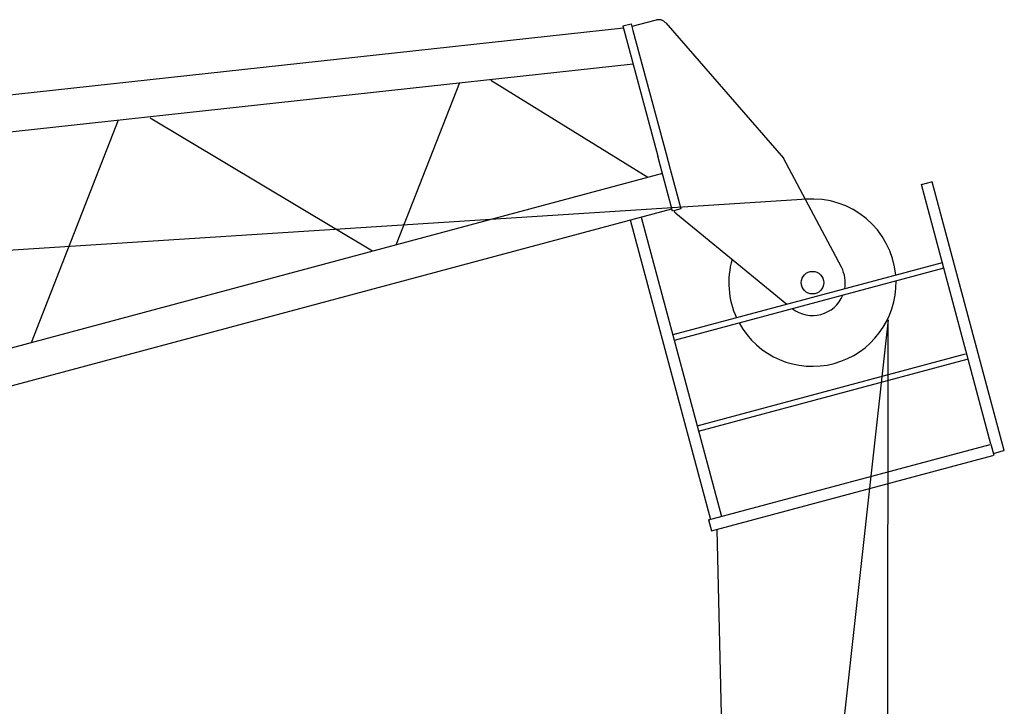
# Model space of a CAD drawing. Extents: x 355 to 247319, y -180490 to 220177.
# Drawn here: x 70783 to 76021, y 38486 to 42138 of the extents above; entities that cross this region are included whole.
import ezdxf

# ---------------------------------------------------------------- set-up
doc = ezdxf.new("R2010")
doc.units = 0
doc.layers.add('1', color=7, linetype='Continuous')

# ---------------------------------------------------------------- blocks, each defined once
blk = doc.blocks.new('W_1250_B_55m_TV_33-5')
at = {"color": 0, "linetype": 'Continuous'}
for p, q in [((53991.4, 22104.7), (54034.9, 22116.3)), ((53991.4, 22104.7), (54176.9, 21412.4)), ((54034.9, 22116.3), (54044.7, 22079.8)), ((54167.9, 22136), (54038.9, 22101.5)), ((54171.2, 22136.8), (54167.9, 22136)), ((54174.5, 22137.3), (54171.2, 22136.8)), ((54178, 22137.7), (54174.5, 22137.3)), ((54181.5, 22137.8), (54178, 22137.7)), ((54185, 22137.6), (54181.5, 22137.8)), ((54188.6, 22137.2), (54185, 22137.6)), ((54192.1, 22136.5), (54188.6, 22137.2)), ((54195.5, 22135.6), (54192.1, 22136.5)), ((54198.9, 22134.5), (54195.5, 22135.6)), ((54202.2, 22133.1), (54198.9, 22134.5)), ((54205.4, 22131.5), (54202.2, 22133.1)), ((54208.4, 22129.7), (54205.4, 22131.5)), ((54211.2, 22127.7), (54208.4, 22129.7)), ((54213.9, 22125.5), (54211.2, 22127.7)), ((54216.4, 22123.2), (54213.9, 22125.5)), ((54218.6, 22120.8), (54216.4, 22123.2)), ((54218.6, 22120.8), (54845.1, 21401.8)), ((53994.5, 22093.1), (44426.5, 21047.6)), ((54044.7, 22079.8), (54220.4, 21424.1)), ((44447.5, 20855), (54045.3, 21903.8)), ((53121.9, 21802.2), (52783.9, 20939.3)), ((54123.6, 21298.3), (53287.9, 21813.8)), ((51306.5, 21603.9), (50843.8, 20419.4)), ((52659.4, 20905.9), (51475.5, 21614.8)), ((54220.4, 21424.1), (54242, 21343.6)), ((54255.4, 21119.4), (54176.9, 21412.4)), ((55153.8, 20821.1), (54845.1, 21401.8)), ((54201.9, 21319.2), (44984, 18849.3)), ((54242, 21343.6), (54270.4, 21237.3)), ((55579, 21260.6), (55633.1, 21275.1)), ((55633.1, 21275.1), (55637, 21276.1)), ((56020, 19846.5), (55637, 21276.1)), ((54270.4, 21237.3), (54298.9, 21131.1)), ((55579, 21260.6), (55580.9, 21261.1)), ((55949.1, 19879.3), (55579, 21260.6)), ((55580.9, 21261.1), (55584.8, 21262.1)), ((55584.8, 21262.1), (55592.5, 21264.2)), ((45034.1, 18662.2), (54252, 21132.1)), ((54298.9, 21131.1), (54255.4, 21119.4)), ((54267.7, 21112.4), (54265.1, 21122)), ((54272, 21108.8), (54267.7, 21112.4)), ((54029.9, 21072.6), (54456.8, 19479.4)), ((54087.8, 21088.1), (54514.7, 19495)), ((54272, 21108.8), (54863.8, 20623.8)), ((55690.3, 20845.2), (54255.9, 20460.9)), ((55698.1, 20816.2), (54263.7, 20431.9)), ((55402, 20542), (54960.4, 16557.4)), ((55397.9, 16565), (55402, 20542)), ((54385.3, 19977.9), (55813.9, 20360.7)), ((54393.1, 19948.9), (55821.7, 20331.7)), ((54447.1, 19476.8), (55944.3, 19878)), ((55949.1, 19879.3), (55964.6, 19821.3)), ((54462.6, 19418.9), (55959.8, 19820)), ((55964.6, 19821.3), (55959.8, 19820)), ((55962, 19831), (55964, 19831.5)), ((55964, 19831.5), (55967.8, 19832.6)), ((55967.8, 19832.6), (55975.6, 19834.6)), ((55975.6, 19834.6), (56016.1, 19845.5)), ((56016.1, 19845.5), (56020, 19846.5)), ((54491, 19426.5), (54559.2, 16568.5))]:
    blk.add_line(p, q, dxfattribs=at)
at = {"color": 0}
for p, q in [((54970.7, 21183.1), (45040.6, 20544.3)), ((54447.1, 19476.8), (54462.6, 19418.9))]:
    blk.add_line(p, q, dxfattribs=at)
at = {"color": 0, "linetype": 'Continuous'}
blk.add_circle((54999.2, 20739), 60, dxfattribs=at)
for radius, start, end in [(445, 5.1338, 94.8358), (445, 163.8162, 204.8662), (175, 349.1692, 27.9932), (445, 208.8136, 1.1864), (175, 232.3832, 337.6168)]:
    blk.add_arc((54999.2, 20739), radius, start, end, dxfattribs=at)

msp = doc.modelspace()

# ---------------------------------------------------------------- block references
at = {"layer": '1', "color": 7, "linetype": 'Continuous'}
msp.add_blockref('W_1250_B_55m_TV_33-5', (20000.6, 20000.6), dxfattribs=at)

doc.saveas('drawing.dxf')
